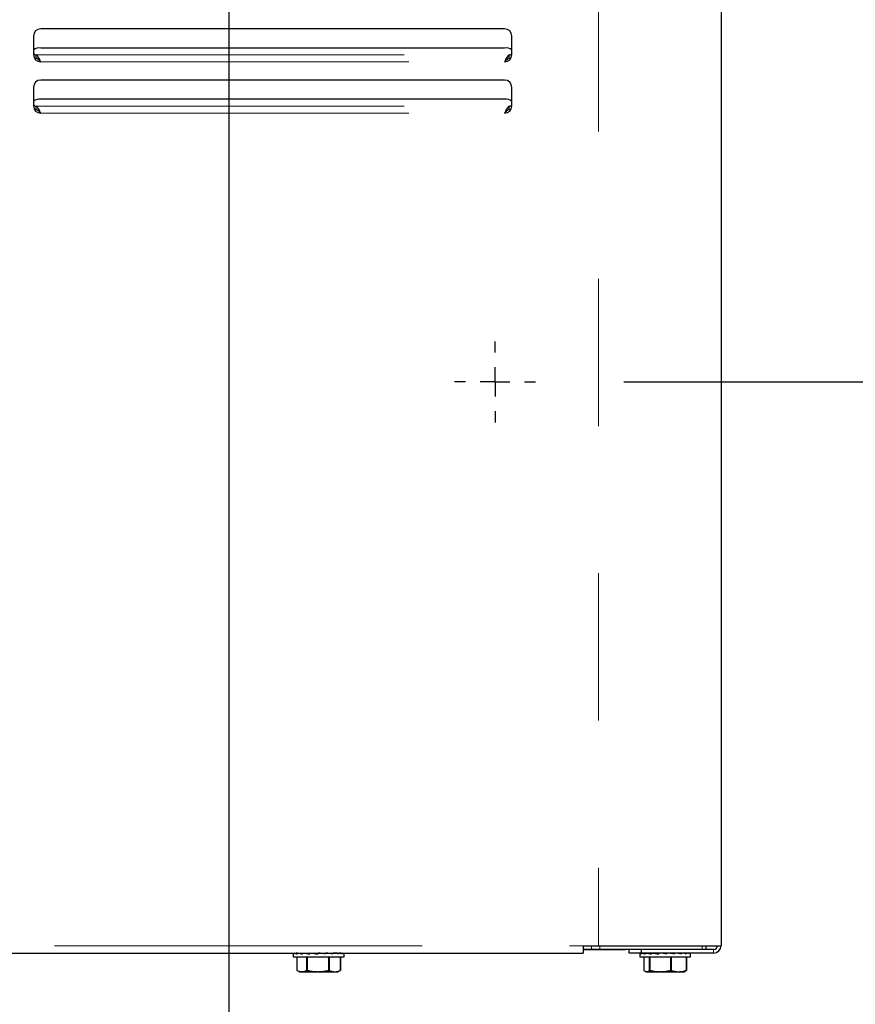
# Model space of a CAD drawing. Units: inches. Extents: x 0.1 to 10.8, y 0.2 to 8.2.
# Drawn here: x 4.6 to 5.2, y 2.2 to 2.9 of the extents above; entities that cross this region are included whole.
import ezdxf

# ---------------------------------------------------------------- set-up
doc = ezdxf.new("R2010")
doc.units = ezdxf.units.IN
doc.header["$MEASUREMENT"] = 0
doc.linetypes.add('PHANTOM', pattern=[0.5, 0.25, -0.05, 0.05, -0.05, 0.05, -0.05])
doc.layers.add('DIM', color=7, linetype='Continuous', lineweight=25)
doc.styles.add('SLDTEXTSTYLE0', font='ARIAL.TTF', dxfattribs={"width": 0.948})
doc.dimstyles.new('SLDDIMSTYLE3', dxfattribs={"dimtxt": 0.080892, "dimasz": 0.12, "dimexe": 0, "dimexo": 0.0625, "dimgap": 0.020223, "dimtad": 0, "dimtih": 1, "dimtoh": 1, "dimdec": 6, "dimlfac": 12, "dimrnd": 1e-09, "dimzin": 12, "dimdsep": 46, "dimlunit": 5, "dimtxsty": 'SLDTEXTSTYLE0', "dimsah": 1, "dimcen": 0.09, "dimadec": 0, "dimazin": 3, "dimtfac": 1, "dimtdec": 3, "dimtofl": 0, "dimtmove": 0, "dimatfit": 3, "dimfxl": 0, "dimfrac": 2, "dimtolj": 1, "dimtzin": 12, "dimarcsym": 0})
doc.dimstyles.new('SLDDIMSTYLE4', dxfattribs={"dimtxt": 0.080892, "dimasz": 0.12, "dimexe": 0, "dimexo": 0.0625, "dimgap": 0.020223, "dimtad": 0, "dimtih": 1, "dimtoh": 1, "dimdec": 6, "dimlfac": 12, "dimrnd": 1e-09, "dimzin": 12, "dimdsep": 46, "dimlunit": 5, "dimtxsty": 'SLDTEXTSTYLE0', "dimsah": 1, "dimcen": 0.09, "dimadec": 0, "dimazin": 3, "dimtfac": 1, "dimtdec": 3, "dimtmove": 0, "dimatfit": 0, "dimfxl": 0, "dimfrac": 2, "dimtolj": 1, "dimtzin": 12, "dimarcsym": 0})

# ---------------------------------------------------------------- blocks, each defined once
blk = doc.blocks.new('_D_3')
at = {"layer": 'DIM'}
for p, q in [((5.0213, 2.66504), (5.47734, 2.66504)), ((5.38734, 2.66504), (5.38734, 2.03588)), ((5.22376, 1.89313), (5.19598, 1.89313)), ((5.19598, 1.89313), (5.19598, 1.7689)), ((5.59413, 1.89313), (5.62191, 1.89313)), ((5.62191, 1.89313), (5.62191, 1.7689)), ((5.19598, 1.7689), (5.22376, 1.7689)), ((5.62191, 1.7689), (5.59413, 1.7689)), ((5.38734, 1.50879), (5.38734, 1.75038)), ((5.20734, 1.50879), (5.47734, 1.50879))]:
    blk.add_line(p, q, dxfattribs=at)
for points in [[(5.38734, 2.66504), (5.36734, 2.54504), (5.40734, 2.54504)], [(5.38734, 1.50879), (5.40734, 1.62879), (5.36734, 1.62879)]]:
    blk.add_solid(points, dxfattribs=at)
at = {"layer": 'DIM', "attachment_point": 1, "style": 'SLDTEXTSTYLE0'}
for s, insert, char_height in [('*', (5.12499, 2.01907), 0.08333), ('13 7/8"', (5.23487, 2.01907), 0.083333), ('352mm', (5.22376, 1.87632), 0.083333)]:
    blk.add_mtext(s, dxfattribs=dict(at, insert=insert, char_height=char_height))
blk = doc.blocks.new('_D_4')
at = {"layer": 'DIM'}
for p, q in [((4.49901, 3.57129), (5.85127, 3.57129)), ((5.76127, 3.57129), (5.76127, 2.42841)), ((5.59769, 2.28567), (5.56991, 2.28567)), ((5.56991, 2.28567), (5.56991, 2.16144)), ((5.96806, 2.28567), (5.99584, 2.28567)), ((5.99584, 2.28567), (5.99584, 2.16144)), ((5.56991, 2.16144), (5.59769, 2.16144)), ((5.99584, 2.16144), (5.96806, 2.16144)), ((5.76127, 1.50879), (5.76127, 2.14292)), ((5.20734, 1.50879), (5.85127, 1.50879))]:
    blk.add_line(p, q, dxfattribs=at)
for points in [[(5.76127, 3.57129), (5.74127, 3.45129), (5.78127, 3.45129)], [(5.76127, 1.50879), (5.78127, 1.62879), (5.74127, 1.62879)]]:
    blk.add_solid(points, dxfattribs=at)
at = {"layer": 'DIM', "attachment_point": 1, "style": 'SLDTEXTSTYLE0'}
for s, insert, char_height in [('*', (5.49892, 2.41161), 0.08333), ('24 3/4"', (5.6088, 2.41161), 0.083333), ('629mm', (5.59769, 2.26886), 0.083333)]:
    blk.add_mtext(s, dxfattribs=dict(at, insert=insert, char_height=char_height))
blk = doc.blocks.new('_D_5')
at = {"layer": 'DIM'}
for p, q in [((5.04755, 3.87337), (6.19734, 3.87337)), ((6.10734, 3.87337), (6.10734, 3.1941)), ((5.94376, 3.05136), (5.91598, 3.05136)), ((5.91598, 3.05136), (5.91598, 2.92713)), ((6.31413, 3.05136), (6.34191, 3.05136)), ((6.34191, 3.05136), (6.34191, 2.92713)), ((5.91598, 2.92713), (5.94376, 2.92713)), ((6.34191, 2.92713), (6.31413, 2.92713)), ((6.10734, 1.50879), (6.10734, 2.53592)), ((5.20734, 1.50879), (6.19734, 1.50879))]:
    blk.add_line(p, q, dxfattribs=at)
for points in [[(6.10734, 3.87337), (6.08734, 3.75337), (6.12734, 3.75337)], [(6.10734, 1.50879), (6.12734, 1.62879), (6.08734, 1.62879)]]:
    blk.add_solid(points, dxfattribs=at)
at = {"layer": 'DIM', "attachment_point": 1, "style": 'SLDTEXTSTYLE0'}
for s, insert, char_height in [('*', (5.84499, 3.1773), 0.08333), ('28 3/8"', (5.95487, 3.1773), 0.083333), ('721mm', (5.94376, 3.03455), 0.083333), ('LOWER', (5.90364, 2.8918), 0.083333), ('BRACKET', (5.84499, 2.76757), 0.083333), ('HOLES', (5.91907, 2.64335), 0.083333)]:
    blk.add_mtext(s, dxfattribs=dict(at, insert=insert, char_height=char_height))
blk = doc.blocks.new('_D_8')
at = {"layer": 'DIM'}
for p, q in [((4.98859, 5.11299), (6.81237, 5.11299)), ((6.72237, 5.11299), (6.72237, 3.63998)), ((6.52792, 3.49723), (6.50015, 3.49723)), ((6.50015, 3.49723), (6.50015, 3.37301)), ((6.96002, 3.49723), (6.9878, 3.49723)), ((6.9878, 3.49723), (6.9878, 3.37301)), ((6.50015, 3.37301), (6.52792, 3.37301)), ((6.9878, 3.37301), (6.96002, 3.37301)), ((6.72237, 1.50879), (6.72237, 2.9818)), ((5.20734, 1.50879), (6.81237, 1.50879))]:
    blk.add_line(p, q, dxfattribs=at)
for points in [[(6.72237, 5.11299), (6.70237, 4.99299), (6.74237, 4.99299)], [(6.72237, 1.50879), (6.74237, 1.62879), (6.70237, 1.62879)]]:
    blk.add_solid(points, dxfattribs=at)
at = {"layer": 'DIM', "attachment_point": 1, "style": 'SLDTEXTSTYLE0'}
for s, insert, char_height in [('*', (6.42916, 3.62317), 0.08333), ('43 1/4"', (6.5699, 3.62317), 0.083333), ('1099mm', (6.52792, 3.48043), 0.083333), ('LOWER', (6.51867, 3.33768), 0.083333), ('BRACKET', (6.46002, 3.21345), 0.083333), ('HOLES', (6.5341, 3.08922), 0.083333)]:
    blk.add_mtext(s, dxfattribs=dict(at, insert=insert, char_height=char_height))
blk = doc.blocks.new('_D_11')
at = {"layer": 'DIM'}
for p, q in [((4.41401, 3.16504), (4.84288, 3.16504)), ((4.75288, 3.16504), (4.75288, 2.15154)), ((4.5893, 2.00879), (4.56152, 2.00879)), ((4.56152, 2.00879), (4.56152, 1.88456)), ((4.95967, 2.00879), (4.98745, 2.00879)), ((4.98745, 2.00879), (4.98745, 1.88456)), ((4.56152, 1.88456), (4.5893, 1.88456)), ((4.98745, 1.88456), (4.95967, 1.88456)), ((4.75288, 1.50879), (4.75288, 1.86604))]:
    blk.add_line(p, q, dxfattribs=at)
for points in [[(4.75288, 3.16504), (4.73288, 3.04504), (4.77288, 3.04504)], [(4.75288, 1.50879), (4.77288, 1.62879), (4.73288, 1.62879)]]:
    blk.add_solid(points, dxfattribs=at)
at = {"layer": 'DIM', "attachment_point": 1, "style": 'SLDTEXTSTYLE0'}
for s, insert, char_height in [('*', (4.49053, 2.13473), 0.08333), ('19 7/8"', (4.60041, 2.13473), 0.083333), ('505mm', (4.5893, 1.99198), 0.083333)]:
    blk.add_mtext(s, dxfattribs=dict(at, insert=insert, char_height=char_height))
blk = doc.blocks.new('_D_13')
at = {"layer": 'DIM'}
for p, q in [((4.22026, 3.10504), (4.22026, 0.72512)), ((4.43901, 1.97962), (4.43901, 0.72512)), ((3.67163, 0.81512), (3.64385, 0.81512)), ((3.64385, 0.81512), (3.64385, 0.69089)), ((3.98027, 0.81512), (4.00805, 0.81512)), ((4.00805, 0.81512), (4.00805, 0.69089)), ((4.22026, 0.81512), (4.0852, 0.81512)), ((4.43901, 0.81512), (4.67901, 0.81512)), ((3.64385, 0.69089), (3.67163, 0.69089)), ((4.00805, 0.69089), (3.98027, 0.69089))]:
    blk.add_line(p, q, dxfattribs=at)
for points in [[(4.22026, 0.81512), (4.10026, 0.83512), (4.10026, 0.79512)], [(4.43901, 0.81512), (4.55901, 0.79512), (4.55901, 0.83512)]]:
    blk.add_solid(points, dxfattribs=at)
at = {"layer": 'DIM', "char_height": 0.083333, "attachment_point": 1, "style": 'SLDTEXTSTYLE0'}
for s, insert in [('2 5/8"', (3.68274, 0.94106)), ('67mm', (3.67163, 0.79831))]:
    blk.add_mtext(s, dxfattribs=dict(at, insert=insert))
blk = doc.blocks.new('_D_14')
at = {"layer": 'DIM'}
for p, q in [((4.08484, 2.33462), (4.08484, 1.09546)), ((4.43901, 1.97962), (4.43901, 1.09546)), ((3.40081, 1.18546), (3.37304, 1.18546)), ((3.37304, 1.18546), (3.37304, 1.06123)), ((3.77118, 1.18546), (3.79896, 1.18546)), ((3.79896, 1.18546), (3.79896, 1.06123)), ((4.08484, 1.18546), (3.87611, 1.18546)), ((4.43901, 1.18546), (4.67901, 1.18546)), ((3.37304, 1.06123), (3.40081, 1.06123)), ((3.79896, 1.06123), (3.77118, 1.06123))]:
    blk.add_line(p, q, dxfattribs=at)
for points in [[(4.08484, 1.18546), (3.96484, 1.20546), (3.96484, 1.16546)], [(4.43901, 1.18546), (4.55901, 1.16546), (4.55901, 1.20546)]]:
    blk.add_solid(points, dxfattribs=at)
at = {"layer": 'DIM', "char_height": 0.083333, "attachment_point": 1, "style": 'SLDTEXTSTYLE0'}
for s, insert in [('4 1/4"', (3.44279, 1.3114)), ('108mm', (3.40081, 1.16865))]:
    blk.add_mtext(s, dxfattribs=dict(at, insert=insert))
blk = doc.blocks.new('SW_CENTERMARKSYMBOL_1')
at = {"layer": 'DIM', "color": 0}
for p, q in [((0, 0.02), (0, 0.0275)), ((0, 0), (0, 0.01)), ((-0.02, 0), (-0.0275, 0)), ((0, 0), (-0.01, 0)), ((0, 0), (0, -0.01)), ((0, 0), (0.01, 0)), ((0.02, 0), (0.0275, 0)), ((0, -0.02), (0, -0.0275))]:
    blk.add_line(p, q, dxfattribs=at)

msp = doc.modelspace()

# ---------------------------------------------------------------- linework, layer by layer
at = {"color": 7, "linetype": 'Continuous', "lineweight": 25}
for p, q in [((5.08734033, 3.92176788), (5.08734033, 2.28212381)), ((4.94025699, 2.90479048), (4.62525699, 2.90479048)), ((4.62025699, 2.89979048), (4.62025699, 2.88729048)), ((4.94525699, 2.88729048), (4.94525699, 2.89979048)), ((4.94025699, 2.89171372), (4.62525699, 2.89171372)), ((4.6221469, 2.88470529), (4.6221469, 2.88712011)), ((4.94336708, 2.88470529), (4.94336708, 2.88712011)), ((4.94025699, 2.86995714), (4.62525699, 2.86995714)), ((4.62025699, 2.86495714), (4.62025699, 2.85245714)), ((4.94525699, 2.85245714), (4.94525699, 2.86495714)), ((4.94025699, 2.85688038), (4.62525699, 2.85688038)), ((4.6221469, 2.84987196), (4.6221469, 2.85228677)), ((4.94336708, 2.84987196), (4.94336708, 2.85228677)), ((4.99359033, 2.28212381), (4.99359033, 2.27712381)), ((4.99359033, 2.28212381), (5.00400699, 2.28212381)), ((5.00400699, 2.28212381), (5.08734033, 2.28212381)), ((5.07692283, 2.28212381), (5.07692283, 2.27962381)), ((3.88442366, 2.27712381), (4.99359033, 2.27712381)), ((4.79675699, 2.27709403), (4.79675699, 2.27454048)), ((4.79675699, 2.27454048), (4.81335035, 2.27454048)), ((4.79741025, 2.27712381), (4.79741025, 2.27662381)), ((4.7984394, 2.27712381), (4.7996756, 2.27708411)), ((4.7996756, 2.27709564), (4.79882006, 2.27712381)), ((4.79908521, 2.27454048), (4.79908521, 2.26543941)), ((4.7996756, 2.27712381), (4.7996756, 2.27662381)), ((4.80056428, 2.27712381), (4.80334381, 2.27702043)), ((4.80128834, 2.27712381), (4.80334381, 2.27704301)), ((4.80334381, 2.27712381), (4.80334381, 2.27662381)), ((4.80400503, 2.27712381), (4.80805581, 2.27692131)), ((4.80500161, 2.27712381), (4.80609033, 2.27706336)), ((4.80593358, 2.26543941), (4.80593358, 2.27454048)), ((4.80609033, 2.27712381), (4.80609033, 2.27701957)), ((4.80617999, 2.27454048), (4.80617999, 2.26543941)), ((4.80805581, 2.27712381), (4.80805581, 2.27662381)), ((4.80842484, 2.27712381), (4.81113203, 2.27688133)), ((4.81335035, 2.27712381), (4.81335035, 2.27662381)), ((4.81335035, 2.27454048), (4.83125699, 2.27454048)), ((4.81841759, 2.27712381), (4.81627858, 2.27688133)), ((4.81627858, 2.27688133), (4.81627858, 2.27687138)), ((4.81870917, 2.27712381), (4.81870917, 2.27662381)), ((4.82301237, 2.27712381), (4.8204349, 2.2769807)), ((4.82084428, 2.26543941), (4.82084428, 2.27454048)), ((4.82110177, 2.27454048), (4.82110177, 2.26543941)), ((4.82192366, 2.27706336), (4.82192366, 2.27712381)), ((4.82360771, 2.27712381), (4.82360771, 2.27662381)), ((4.82400895, 2.27712381), (4.82392813, 2.27711977)), ((4.82672565, 2.27712381), (4.82459332, 2.27703998)), ((4.82467017, 2.27712381), (4.82467017, 2.27704301)), ((4.82756646, 2.27712381), (4.82756646, 2.27662381)), ((4.82919393, 2.27712381), (4.82801705, 2.27708506)), ((4.82833838, 2.27712381), (4.82833838, 2.27709564)), ((4.8289177, 2.26543941), (4.8289177, 2.27454048)), ((4.82892878, 2.27454048), (4.82892878, 2.26543941)), ((4.83019791, 2.27712381), (4.83019791, 2.27662381)), ((4.83124449, 2.27712381), (4.83124449, 2.27662381)), ((4.83125699, 2.27454048), (4.83125699, 2.27709403)), ((4.99944245, 2.27962381), (4.99359033, 2.27962381)), ((5.01577865, 2.27937381), (4.99359033, 2.27937381)), ((5.01734033, 2.27929048), (4.99359033, 2.27929048)), ((5.0050993, 2.27962381), (4.99944245, 2.27962381)), ((5.07457968, 2.27962381), (5.0050993, 2.27962381)), ((5.02234033, 2.27937381), (5.01577865, 2.27937381)), ((5.02234033, 2.27929048), (5.01734033, 2.27929048)), ((5.02234033, 2.27937381), (5.02234033, 2.27962381)), ((5.02234033, 2.27937381), (5.02234033, 2.27929048)), ((5.02484033, 2.27712381), (5.02484033, 2.27962381)), ((5.03317366, 2.27712381), (5.02484033, 2.27712381)), ((5.03217366, 2.2767299), (5.03217366, 2.27454048)), ((5.03217366, 2.27454048), (5.04511218, 2.27454048)), ((5.03220631, 2.27712381), (5.03220631, 2.27662381)), ((5.03317366, 2.27962381), (5.03317366, 2.27712381)), ((5.08234033, 2.27712381), (5.03317366, 2.27712381)), ((5.03327395, 2.27712381), (5.03337683, 2.27712063)), ((5.03337683, 2.27712381), (5.03337683, 2.27662381)), ((5.03437188, 2.27712381), (5.03611812, 2.2770658)), ((5.03493398, 2.27454048), (5.03493398, 2.26543941)), ((5.03611812, 2.27711118), (5.03577335, 2.27712381)), ((5.03611812, 2.27712381), (5.03611812, 2.27662381)), ((5.03694318, 2.27712381), (5.04016184, 2.27699486)), ((5.0388621, 2.26543941), (5.0388621, 2.27454048)), ((5.03906985, 2.27454048), (5.03906985, 2.26543941)), ((5.03912603, 2.27712381), (5.04016184, 2.27707352)), ((5.04016184, 2.27712381), (5.04016184, 2.27662381)), ((5.04073616, 2.27712381), (5.04494935, 2.27688133)), ((5.04150699, 2.27712381), (5.04150699, 2.27707945)), ((5.04511218, 2.27712381), (5.04511218, 2.27662381)), ((5.04511218, 2.27454048), (5.06667366, 2.27454048)), ((5.05041877, 2.27712381), (5.04993617, 2.27688133)), ((5.04993617, 2.27688133), (5.04993617, 2.2766787)), ((5.05048456, 2.27712381), (5.05048456, 2.27662381)), ((5.0553606, 2.27712381), (5.05292055, 2.27691831)), ((5.05327901, 2.26543941), (5.05327901, 2.27454048)), ((5.05355952, 2.27454048), (5.05355952, 2.26543941)), ((5.05575309, 2.27712381), (5.05575309, 2.27662381)), ((5.05972128, 2.27712381), (5.05721622, 2.27700218)), ((5.05734033, 2.2770082), (5.05734033, 2.27712381)), ((5.05811116, 2.27712381), (5.05734033, 2.27707945)), ((5.05868547, 2.27712381), (5.05868547, 2.27707352)), ((5.06040205, 2.27712381), (5.06040205, 2.27662381)), ((5.06190414, 2.27712381), (5.06096214, 2.27708607)), ((5.06307396, 2.27712381), (5.06119842, 2.27705511)), ((5.0627292, 2.27712381), (5.0627292, 2.27711118)), ((5.06384057, 2.26543941), (5.06384057, 2.27454048)), ((5.06391334, 2.27454048), (5.06391334, 2.26543941)), ((5.06397637, 2.27712381), (5.06397637, 2.27662381)), ((5.06447544, 2.27712381), (5.06420752, 2.27711491)), ((5.06509045, 2.27712381), (5.06429523, 2.27709843)), ((5.06612616, 2.27712381), (5.06612616, 2.27662381)), ((5.066641, 2.27712381), (5.066641, 2.27683559)), ((5.06667366, 2.27454048), (5.06667366, 2.2767299)), ((5.07692283, 2.27962381), (5.07457968, 2.27962381)), ((5.08234033, 2.27962381), (5.07692283, 2.27962381)), ((4.79930514, 2.26533406), (4.80100699, 2.26454048)), ((4.80100699, 2.26454048), (4.80250939, 2.26454048)), ((4.80250939, 2.26454048), (4.81351213, 2.26454048)), ((4.80593358, 2.26543941), (4.80617999, 2.26543941)), ((4.81351213, 2.26454048), (4.82500973, 2.26454048)), ((4.82084428, 2.26543941), (4.82110177, 2.26543941)), ((4.82110177, 2.26543941), (4.82500973, 2.26454048)), ((4.82500973, 2.26454048), (4.82700699, 2.26454048)), ((4.82700699, 2.26454048), (4.82870884, 2.26533406)), ((4.82892878, 2.26543941), (4.82870576, 2.26534068)), ((4.8289177, 2.26543941), (4.82892878, 2.26543941)), ((5.03593014, 2.26477061), (5.03642366, 2.26454048)), ((5.03642366, 2.26454048), (5.03689804, 2.26454048)), ((5.03689804, 2.26454048), (5.04617443, 2.26454048)), ((5.0388621, 2.26543941), (5.03906985, 2.26543941)), ((5.04617443, 2.26454048), (5.05870005, 2.26454048)), ((5.05327901, 2.26543941), (5.05355952, 2.26543941)), ((5.05355952, 2.26543941), (5.05870005, 2.26454048)), ((5.05870005, 2.26454048), (5.06242366, 2.26454048)), ((5.06242366, 2.26454048), (5.06291718, 2.26477061)), ((5.06384057, 2.26543941), (5.06391334, 2.26543941))]:
    msp.add_line(p, q, dxfattribs=at)
at = {"color": 8, "linetype": 'PHANTOM', "lineweight": 18}
for p, q in [((5.00400699, 3.83503388), (5.00400699, 2.28212381)), ((4.6221469, 2.88712011), (4.94336708, 2.88712011)), ((4.62525699, 2.88229048), (4.94025699, 2.88229048)), ((4.6221469, 2.85228677), (4.94336708, 2.85228677)), ((4.62525699, 2.84745714), (4.94025699, 2.84745714)), ((3.88442366, 2.28212381), (4.99359033, 2.28212381)), ((4.99944245, 2.28212381), (4.99944245, 2.27962381)), ((5.0050993, 2.28212381), (5.0050993, 2.27962381)), ((5.07457968, 2.28212381), (5.07457968, 2.27962381)), ((5.01577865, 2.27937381), (5.01577865, 2.27962381)), ((5.01734033, 2.27929048), (5.01734033, 2.27937381)), ((5.08234033, 2.27962381), (5.08234033, 2.27712381))]:
    msp.add_line(p, q, dxfattribs=at)
at = {"color": 7, "linetype": 'Continuous', "lineweight": 25}
for centre, radius, start, end in [((4.62525699, 2.89979048), 0.005, 90, 180), ((4.94025699, 2.89979048), 0.005, 0, 90), ((4.62409073, 2.88591352), 0.00591629, 78.63094549, 130.39069191), ((4.94142326, 2.88591352), 0.00591629, 49.60930809, 101.36905451), ((4.62208062, 2.88926559), 0.00214651, 211.83418841, 271.7696244), ((4.62525699, 2.88729048), 0.005, 180, 270), ((4.62300126, 2.88971052), 0.00507762, 243.41708331, 260.31341661), ((4.94025699, 2.88729048), 0.005, 270, 0), ((4.94343337, 2.88926559), 0.00214651, 268.2303756, 328.16581159), ((4.94257854, 2.88950957), 0.00486856, 279.32099771, 296.94850237), ((4.62525699, 2.86495714), 0.005, 90, 180), ((4.94025699, 2.86495714), 0.005, 0, 90), ((4.62409073, 2.85108018), 0.00591629, 78.63094549, 130.39069191), ((4.94142326, 2.85108018), 0.00591629, 49.60930809, 101.36905451), ((4.62208062, 2.85443226), 0.00214651, 211.83418841, 271.7696244), ((4.62525699, 2.85245714), 0.005, 180, 270), ((4.62300126, 2.85487718), 0.00507762, 243.41708331, 260.31341661), ((4.94025699, 2.85245714), 0.005, 270, 0), ((4.94343337, 2.85443226), 0.00214651, 268.2303756, 328.16581159), ((4.94257854, 2.85467624), 0.00486856, 279.32099771, 296.94850237), ((5.08234033, 2.28212381), 0.005, 270, 0), ((5.08234033, 2.28212381), 0.0025, 270, 360)]:
    msp.add_arc(centre, radius, start, end, dxfattribs=at)
for centre, major_axis, ratio, start_param, end_param in [((4.81400699, 2.27662381), (0.01724994, -0.00047461), 0.09614092, 3.126246516, 3.420321922), ((4.81400699, 2.27662381), (0.01724981, -0.00096671), 0.082822196, 3.442402097, 3.736477503), ((4.81400699, 2.27662381), (0.0172498, -0.0013611), 0.061434485, 3.756767344, 4.05084275), ((4.81400699, 2.27662381), (0.01724991, -0.001621), 0.034197959, 4.069292759, 4.363368165), ((4.81400699, 2.27662381), (0.01725, -0.00172377), 0.003768961, 4.380615038, 4.674690444), ((4.81400699, 2.27662381), (0.00833333, -0.00083274), 0.003768961, 4.360531178, 4.674690444), ((4.81400699, 2.27662381), (0.01724994, -0.00166089), 0.027008811, 1.297312735, 1.591388141), ((4.81400699, 2.27662381), (0.01724982, -0.00143755), 0.055273626, 0.985159261, 1.279234667), ((4.81400699, 2.27662381), (0.0172498, -0.00107291), 0.078304536, 0.671264072, 0.965339478), ((4.81400699, 2.27662381), (0.01724991, -0.0006004), 0.093747847, 0.355497393, 0.649572799), ((4.81400699, 2.27662381), (0.01725, -0.00006633), 0.09992606, 0.03845938, 0.332534786), ((5.04942366, 2.27662381), (0.01725, -0.00010716), 0.099806886, 3.080672349, 3.203752965), ((5.04942366, 2.27662381), (0.0172499, -0.00063846), 0.092898953, 3.226655202, 3.520730608), ((5.04942366, 2.27662381), (0.01724979, -0.00110437), 0.076820577, 3.542294269, 3.836369675), ((5.04942366, 2.27662381), (0.01724982, -0.00145943), 0.053311168, 3.85604575, 4.150121156), ((5.04942366, 2.27662381), (0.01724982, 0.00093279), 0.084119286, 2.27619027, 2.317555237), ((5.04942366, 2.27662381), (0.01724995, -0.00167128), 0.024761772, 4.168093684, 4.46216909), ((5.04942366, 2.27662381), (0.01725, -0.0017218), 0.00608948, 1.509863836, 1.803939242), ((5.04942366, 2.27662381), (0.0172499, -0.00160682), 0.036377123, 1.198485249, 1.492560655), ((5.04942366, 2.27662381), (0.01724979, -0.00133592), 0.063264909, 0.885837025, 1.179912431), ((5.04942366, 2.27662381), (0.01724982, -0.00093279), 0.084119286, 0.571326978, 0.865402384), ((5.04942366, 2.27662381), (0.01724995, -0.00043522), 0.096765095, 0.25506038, 0.549135786), ((5.04942366, 2.27662381), (0.01725, 0.00010716), 0.099806886, 6.282565304, 6.515100402)]:
    msp.add_ellipse(centre, major_axis=major_axis, ratio=ratio, start_param=start_param, end_param=end_param, dxfattribs=at)
for points in [[(4.62525699, 2.88229048), (4.62499782, 2.88283638), (4.62447947, 2.88392817), (4.62370195, 2.88538289), (4.62292443, 2.88654599), (4.62240608, 2.88692873), (4.6221469, 2.88712011)], [(4.62525699, 2.88229048), (4.62499782, 2.88256343), (4.62447947, 2.88310932), (4.62370195, 2.88383668), (4.62292443, 2.88441823), (4.62240608, 2.88460961), (4.6221469, 2.88470529)], [(4.94336708, 2.88712011), (4.94310791, 2.88692873), (4.94258956, 2.88654599), (4.94181204, 2.88538289), (4.94103451, 2.88392817), (4.94051617, 2.88283638), (4.94025699, 2.88229048)], [(4.94336708, 2.88470529), (4.94310791, 2.88460961), (4.94258956, 2.88441823), (4.94181204, 2.88383668), (4.94103451, 2.88310932), (4.94051617, 2.88256343), (4.94025699, 2.88229048)], [(4.62525699, 2.84745714), (4.62499782, 2.84800304), (4.62447947, 2.84909484), (4.62370195, 2.85054955), (4.62292443, 2.85171266), (4.62240608, 2.8520954), (4.6221469, 2.85228677)], [(4.62525699, 2.84745714), (4.62499782, 2.84773009), (4.62447947, 2.84827599), (4.62370195, 2.84900335), (4.62292443, 2.8495849), (4.62240608, 2.84977627), (4.6221469, 2.84987196)], [(4.94336708, 2.85228677), (4.94310791, 2.8520954), (4.94258956, 2.85171266), (4.94181204, 2.85054955), (4.94103451, 2.84909484), (4.94051617, 2.84800304), (4.94025699, 2.84745714)], [(4.94336708, 2.84987196), (4.94310791, 2.84977627), (4.94258956, 2.8495849), (4.94181204, 2.84900335), (4.94103451, 2.84827599), (4.94051617, 2.84773009), (4.94025699, 2.84745714)]]:
    msp.add_open_spline(points, degree=3, dxfattribs=at)
for points, knots in [([(4.79908521, 2.26543941), (4.79936476, 2.2653093), (4.7999245, 2.26504879), (4.80077675, 2.26476725), (4.80163924, 2.26457654), (4.80221896, 2.26455251), (4.80250939, 2.26454048)], [0, 0, 0, 0, 0.248217562, 0.496995637, 0.747996239, 1, 1, 1, 1]), ([(4.80250939, 2.26454048), (4.80278662, 2.26455145), (4.80334216, 2.26457342), (4.80419218, 2.26475353), (4.80505801, 2.26503291), (4.80564145, 2.26530379), (4.80593358, 2.26543941)], [0, 0, 0, 0, 0.240548767, 0.482028281, 0.740651687, 1, 1, 1, 1]), ([(4.80617999, 2.26543941), (4.80646635, 2.26537541), (4.8070392, 2.26524738), (4.80807443, 2.26504457), (4.80928812, 2.26484258), (4.81068606, 2.26467213), (4.8120953, 2.26456138), (4.81303947, 2.26454745), (4.81351213, 2.26454048)], [0, 0, 0, 0, 0.118909089, 0.237870352, 0.427470763, 0.617393209, 0.808465335, 1, 1, 1, 1]), ([(4.81351213, 2.26454048), (4.81388873, 2.2645449), (4.81464251, 2.26455375), (4.81577334, 2.26462488), (4.8169035, 2.26473647), (4.81812801, 2.26490407), (4.81944392, 2.26513155), (4.82037728, 2.26533674), (4.82084428, 2.26543941)], [0, 0, 0, 0, 0.152608567, 0.305462577, 0.459008188, 0.612759843, 0.806243589, 1, 1, 1, 1]), ([(4.82500973, 2.26454048), (4.82564417, 2.26458241), (4.82696046, 2.2646694), (4.8282498, 2.26517665), (4.8289177, 2.26543941)], [0, 0, 0, 0, 0.4819845645, 1, 1, 1, 1]), ([(5.03493398, 2.26543941), (5.03509433, 2.2653093), (5.03541539, 2.26504879), (5.03590422, 2.26476725), (5.03639893, 2.26457654), (5.03673145, 2.26455251), (5.03689804, 2.26454048)], [0, 0, 0, 0, 0.248217562, 0.496995637, 0.747996239, 1, 1, 1, 1]), ([(5.03689804, 2.26454048), (5.03705706, 2.26455145), (5.0373757, 2.26457342), (5.03786326, 2.26475353), (5.03835989, 2.26503291), (5.03869454, 2.26530379), (5.0388621, 2.26543941)], [0, 0, 0, 0, 0.240548767, 0.482028281, 0.740651687, 1, 1, 1, 1]), ([(5.03906985, 2.26543941), (5.03934732, 2.26537541), (5.03990239, 2.26524738), (5.04090549, 2.26504457), (5.04208151, 2.26484258), (5.04343607, 2.26467213), (5.04480157, 2.26456138), (5.04571644, 2.26454745), (5.04617443, 2.26454048)], [0, 0, 0, 0, 0.118909089, 0.237870352, 0.427470763, 0.617393209, 0.808465335, 1, 1, 1, 1]), ([(5.04617443, 2.26454048), (5.04653933, 2.2645449), (5.04726973, 2.26455375), (5.04836546, 2.26462488), (5.04946054, 2.26473647), (5.05064705, 2.26490407), (5.05192211, 2.26513155), (5.0528265, 2.26533674), (5.05327901, 2.26543941)], [0, 0, 0, 0, 0.152608567, 0.305462577, 0.459008188, 0.612759843, 0.806243589, 1, 1, 1, 1]), ([(5.05870005, 2.26454048), (5.05953458, 2.26458241), (5.06126603, 2.2646694), (5.06296202, 2.26517665), (5.06384057, 2.26543941)], [0, 0, 0, 0, 0.4819845645, 1, 1, 1, 1]), ([(5.06391334, 2.26543941), (5.06375292, 2.26531173), (5.06343174, 2.26505608), (5.06309834, 2.26483865), (5.06292535, 2.26477644), (5.06291603, 2.26477309)], [0, 0, 0, 0, 0.485592478, 0.972281496, 1, 1, 1, 1])]:
    msp.add_open_spline(points, degree=3, knots=knots, dxfattribs=at)

# ---------------------------------------------------------------- block references
at = {"layer": 'DIM'}
msp.add_blockref('SW_CENTERMARKSYMBOL_1', (4.93379866, 2.66504048), dxfattribs=at)

# ---------------------------------------------------------------- dimensions: what is measured, and where the dimension line sits
for base, p1, p2, text, picture, middle in [((6.72236887, 5.11299149), (5.14734033, 1.50879048), (4.92859033, 5.11299149), '*<>\\PLOWER\\PBRACKET\\PHOLES', '_D_8', (6.72236887, 3.31089098)), ((6.10734033, 1.50879048), (4.98754866, 3.87337381), (5.14734033, 1.50879048), '*<>\\PLOWER\\PBRACKET\\PHOLES', '_D_5', (6.10734033, 2.86501359)), ((5.76126999, 3.57129048), (5.14734033, 1.50879048), (4.43900699, 3.57129048), '*<>', '_D_4', (5.76126999, 2.28566785)), ((4.75287742, 1.50879048), (4.35400699, 3.16504048), (5.14734033, 1.50879048), '*<>', '_D_11', (4.75287742, 2.00879048)), ((5.38734033, 2.66504048), (5.14734033, 1.50879048), (4.96129866, 2.66504048), '*<>', '_D_3', (5.38734033, 1.89312815))]:
    dim = msp.add_linear_dim(base=base, p1=p1, p2=p2, angle=90, text=text, dimstyle='SLDDIMSTYLE3', dxfattribs=at)
    dim.commit()
    dim.dimension.update_dxf_attribs({"geometry": picture, "text_midpoint": middle, "dimtype": 160})
for base, p2, picture, middle in [((4.22025699, 0.81511838), (4.22025699, 3.16504048), '_D_13', (3.8259518, 0.81511838)), ((4.08484033, 1.18545714), (4.08484033, 2.39462381), '_D_14', (3.58599847, 1.18545714))]:
    dim = msp.add_linear_dim(base=base, p1=(4.43900699, 2.03962381), p2=p2, dimstyle='SLDDIMSTYLE4', dxfattribs=at)
    dim.commit()
    dim.dimension.update_dxf_attribs({"geometry": picture, "text_midpoint": middle, "dimtype": 160})

doc.saveas('drawing.dxf')
